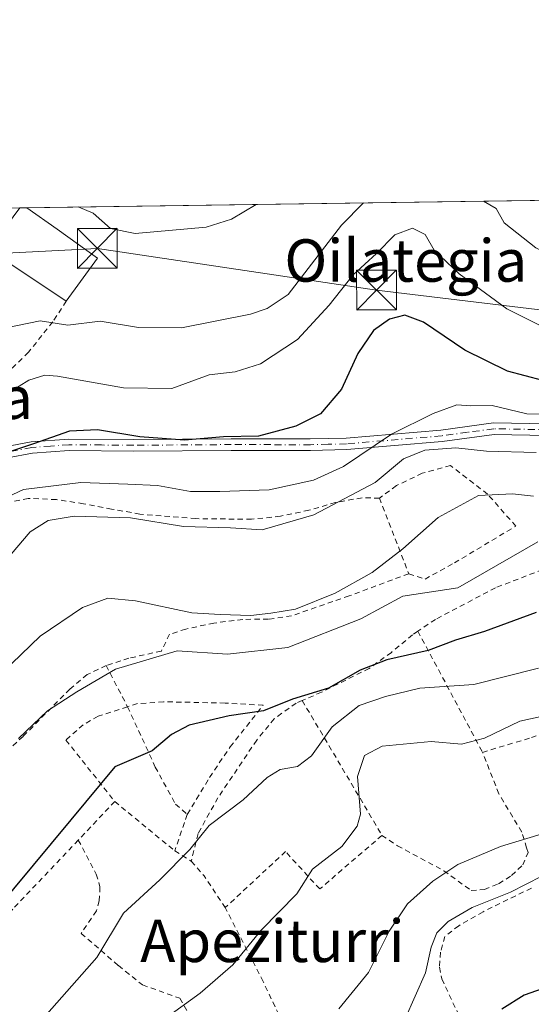
# Model space of a CAD drawing. Units: metres. Extents: x 596660 to 600085, y 4768444 to 4770806.
# Drawn here: x 597588 to 597685, y 4770620 to 4770806 of the extents above; entities that cross this region are included whole.
import ezdxf
from ezdxf.enums import TextEntityAlignment as Align

# ---------------------------------------------------------------- set-up
doc = ezdxf.new("R2010")
doc.units = ezdxf.units.M
doc.header["$MEASUREMENT"] = 0
doc.linetypes.add('DGN Style 2', pattern=[1.6480167562047852, 0.988810053722871, -0.6592067024819142])
doc.linetypes.add('DGN Style 4', pattern=[2.6384748266838614, 1.318413404963828, -0.6592067024819142, 0.001648016756204785, -0.6592067024819142])
for name, color, linetype, lineweight in [('Alambrada', 7, 'DGN Style 2', 0), ('Camino Cxs', 7, 'Continuous', 0), ('Camino eje', 30, 'DGN Style 4', 13), ('Comarca CxS', 21, 'Continuous', 0), ('Comunidad Autónoma CxS', 142, 'Continuous', 0), ('Corriente natural lineal', 142, 'Continuous', 13), ('Curva de nivel maestra', 30, 'Continuous', 30), ('Curva de nivel normal', 30, 'Continuous', 0), ('Edificación Cxs', 1, 'Continuous', 13), ('Municipio CxS', 4, 'Continuous', 0), ('Prado CxS', 92, 'Continuous', 0), ('Provincia CxS', 1, 'Continuous', 0), ('Tendido', 6, 'Continuous', 0), ('Texto cartográfico', 7, 'Continuous', 0), ('Torre de tendido puntual', 7, 'Continuous', 0)]:
    doc.layers.add(name, color=color, linetype=linetype, lineweight=lineweight)
doc.styles.add('Style-Arial', font='txt')

# ---------------------------------------------------------------- blocks, each defined once
blk = doc.blocks.new('*U8')
at = {"layer": 'Prado CxS', "color": 92, "linetype": 'Continuous', "lineweight": 0}
blk.add_polyline3d([(597501.4789000005, 4770769.4111, 491.1836000000039), (597685.5434999998, 4770772.063100001, 510.9251999999979)], dxfattribs=at)
blk = doc.blocks.new('5TTEND')
at = {"layer": 'Corriente natural lineal', "color": 7, "linetype": 'Continuous', "lineweight": 0}
for p, q in [((-0.375, 0.3754), (0.375, -0.3746)), ((0.3720000000000001, 0.3784000000000001), (-0.3720000000000001, -0.3776))]:
    blk.add_line(p, q, dxfattribs=at)
at = {"layer": 'Corriente natural lineal', "color": 7, "linetype": 'Continuous', "lineweight": 0, "flags": 128}
blk.add_lwpolyline([(-0.375, -0.3746), (0.375, -0.3746), (0.375, 0.3754), (-0.375, 0.3754), (-0.3720000000000001, -0.3776)], dxfattribs=at)

msp = doc.modelspace()

# ---------------------------------------------------------------- linework, layer by layer
at = {"layer": 'Alambrada', "color": 7, "linetype": 'DGN Style 2', "lineweight": 0, "extrusion": (0.02743671486152731, -0.0707996240603506, 0.9971131530124955), "elevation": -320823.6041798976, "flags": 128}
msp.add_lwpolyline([(2281136.38890889, 4220238.468465574), (2281136.38890889, 4220223.120112008)], dxfattribs=at)
at = {"layer": 'Alambrada', "color": 7, "linetype": 'DGN Style 2', "lineweight": 0, "extrusion": (-0.206302157899013, 0.3867319959769893, 0.8988202172480684), "elevation": 1722177.472465586, "flags": 128}
msp.add_lwpolyline([(-2772737.739265698, -3530258.234894704), (-2772737.739265698, -3530229.39643753)], dxfattribs=at)
at = {"layer": 'Alambrada', "color": 7, "linetype": 'DGN Style 2', "lineweight": 0, "extrusion": (-0.211804101491931, 0.4104363061333981, 0.8869504277008763), "elevation": 1831972.522447966, "flags": 128}
msp.add_lwpolyline([(-2718825.214421351, -3516877.446863221), (-2718825.214421352, -3516867.563447869)], dxfattribs=at)
at = {"layer": 'Alambrada', "color": 7, "linetype": 'DGN Style 2', "lineweight": 0, "extrusion": (-0.2195753464293081, 0.3712633683309379, 0.9021918745898877), "elevation": 1640449.525903418, "flags": 128}
msp.add_lwpolyline([(-2942969.873509883, -3429926.490746802), (-2942969.873509883, -3429893.7431091)], dxfattribs=at)
at = {"layer": 'Alambrada', "color": 7, "linetype": 'DGN Style 2', "lineweight": 0, "extrusion": (-0.0982664976612123, -0.1036940076949548, 0.989743021296719), "elevation": -552866.5679873124, "flags": 128}
msp.add_lwpolyline([(-2847752.974445861, 3834183.041367919), (-2847752.974445861, 3834172.935613633)], dxfattribs=at)
at = {"layer": 'Alambrada', "color": 7, "linetype": 'DGN Style 2', "lineweight": 0, "extrusion": (-0.154811487045016, 0.1273228749316016, 0.9797052051500301), "elevation": 515438.9377483764, "flags": 128}
msp.add_lwpolyline([(-4064190.511507685, -2516544.501454402), (-4064190.511507685, -2516529.541150205)], dxfattribs=at)
at = {"layer": 'Alambrada', "color": 7, "linetype": 'DGN Style 2', "lineweight": 0, "extrusion": (0.02028415350056242, 0.05913346442203393, 0.9980439802444648), "elevation": 294781.6117784487, "flags": 128}
msp.add_lwpolyline([(982623.1302007325, -4697219.048931798), (982623.1302007326, -4697211.761163186)], dxfattribs=at)
at = {"layer": 'Alambrada', "color": 7, "linetype": 'DGN Style 2', "lineweight": 0, "extrusion": (0.01863655920235462, -0.01174522702491102, 0.9997573347083933), "elevation": -44339.45339231438, "flags": 128}
msp.add_lwpolyline([(4354630.429658734, 2037515.785907194), (4354630.429658734, 2037512.10891644)], dxfattribs=at)
at = {"layer": 'Alambrada', "color": 7, "linetype": 'DGN Style 2', "lineweight": 0, "extrusion": (0.07089383567667028, 0.3618479425112966, 0.9295375896451905), "elevation": 1769132.871811975, "flags": 128}
msp.add_lwpolyline([(330763.7073122236, -4458362.032385597), (330760.8116211782, -4458359.617050894), (330755.7345750317, -4458354.120577904)], dxfattribs=at)
at = {"layer": 'Alambrada', "color": 7, "linetype": 'DGN Style 2', "lineweight": 0}
for points in [[(597597.2500999998, 4770753.090100001, 522.7256999999954), (597594.6901000004, 4770749.1501, 523.071299999996), (597590.1001000004, 4770743.4301, 524.5991000000067), (597584.8701, 4770738.300100001, 526.1401999999945), (597578.5500999996, 4770733.290100001, 530.9622999999992), (597573.2801000001, 4770730.640100001, 530.8698000000004), (597568.0301000001, 4770728.540100001, 530.6370000000024)], [(597661.8300999999, 4770701.6501, 543.9722999999941), (597664.9001000002, 4770700.630100001, 546.6025999999983), (597670.4600999998, 4770703.700099999, 543.7418000000034), (597682.0301000001, 4770710.620100001, 553.0381999999954), (597676.6901000004, 4770716.670100001, 548.1778999999951), (597669.7100999998, 4770722.0801, 548.0142000000051), (597664.3901000004, 4770720.600099999, 545.0492999999988), (597659.5100999996, 4770718.280099999, 544.4293999999937), (597656.3000999996, 4770715.920100001, 545.1377000000066)], [(597656.3000999996, 4770715.920100001, 545.1377000000066), (597653.0301000001, 4770715.970100001, 548.7173000000039), (597648.0301000001, 4770715.090100001, 547.4979000000021), (597643.0100999996, 4770713.630100001, 540.0785000000033), (597637.6201, 4770712.5101, 538.9511000000057), (597632.2001, 4770711.920100001, 540.4956999999995), (597621.6901000004, 4770712.040100001, 547.8628999999928), (597611.1401000004, 4770712.9001, 538.5656000000017), (597605.8000999996, 4770713.850099999, 539.289499999999), (597600.5000999998, 4770714.860099999, 540.4790000000066), (597595.3701, 4770715.640100001, 541.0375000000058), (597590.0701000001, 4770715.860099999, 541.2975000000006), (597584.9301000005, 4770714.770099999, 541.9085999999952), (597575.3501000004, 4770711.470100001, 539.2648999999947), (597570.4801000003, 4770709.220100001, 541.9897999999957), (597559.4001000002, 4770702.8101, 534.9953999999998), (597550.6901000004, 4770696.6801, 535.0108999999939), (597545.1601, 4770692.4101, 534.0034000000014), (597539.1901000004, 4770686.170100001, 545.216499999995), (597532.1901000004, 4770678.640100001, 543.0062000000034)], [(597675.7500999998, 4770667.960100001, 566.6618000000017), (597684.9600999998, 4770670.7401, 563.2036999999982), (597694.3201000001, 4770674.0601, 560.9946000000054), (597699.6601, 4770676.590100001, 559.8944000000047), (597698.7801000001, 4770681.1801, 557.9340999999986), (597696.8501000004, 4770687.8301, 556.4937000000064), (597692.8701, 4770696.4801, 551.5534999999945), (597688.6201, 4770703.020099999, 552.9805999999953), (597678.2001, 4770699.0101, 550.5357999999978), (597666.8701, 4770693.040100001, 553.7964999999967), (597663.5500999996, 4770690.8301, 554.0213999999978)], [(597661.8300999999, 4770701.6501, 543.9722999999941), (597650.6001000004, 4770697.470100001, 545.2054999999964), (597639.7301000003, 4770693.710100001, 544.3772999999928), (597635.3701, 4770693.0801, 542.8522999999988), (597630.5100999996, 4770693.040100001, 541.651199999993), (597625.0900999998, 4770692.340100001, 541.8187999999936), (597619.7600999996, 4770691.220100001, 542.9075000000012), (597616.7301000003, 4770690.2401, 543.5228999999963), (597615.1700999998, 4770687.0701, 545.8482999999978), (597609.0701000001, 4770685.710100001, 545.9600000000064), (597604.7801000001, 4770684.340100001, 547.5026000000071)], [(597663.5500999996, 4770690.8301, 554.0213999999978), (597662.5301000001, 4770690.140100001, 554.3614999999991), (597658.5500999996, 4770686.8201, 554.513300000006), (597654.3901000004, 4770683.800100001, 555.954899999997), (597645.3701, 4770679.300100001, 554.9369000000006), (597641.7401000002, 4770677.7401, 553.1318000000028)], [(597604.7801000001, 4770684.340100001, 547.5026000000071), (597601.1801000005, 4770682.620100001, 548.7093000000023), (597597.9101, 4770679.9101, 548.4459999999963), (597589.1101000002, 4770670.970100001, 546.6901999999973), (597584.5500999996, 4770666.770099999, 545.6143000000011), (597573.4401000004, 4770655.4101, 544.5720000000001), (597562.2701000003, 4770647.3101, 544.7724000000017), (597557.9200999998, 4770644.5101, 543.3712999999989)], [(597608.8000999996, 4770676.550100001, 552.0673999999999), (597603.2600999996, 4770674.770099999, 552.3022000000057), (597600.4401000004, 4770673.170100001, 550.4324999999953), (597597.1700999998, 4770670.290100001, 548.062300000005), (597606.3901000004, 4770658.690099999, 552.5048999999999)], [(597620.0701000001, 4770656.2601, 555.0479999999952), (597624.2600999996, 4770663.220100001, 554.4956999999995), (597628.1501000002, 4770669.0001, 557.4152999999933), (597634.3901000004, 4770676.840100001, 551.5668000000006), (597627.2100999998, 4770677.2601, 552.2179999999935), (597615.6001000004, 4770677.5101, 548.7856000000029), (597610.7001, 4770677.1501, 550.1759000000021), (597608.8000999996, 4770676.550100001, 552.0673999999999)], [(597608.8000999996, 4770676.550100001, 552.0673999999999), (597614.0301000001, 4770665.190099999, 554.4717999999993), (597617.8501000004, 4770658.1801, 554.7927000000054), (597620.0701000001, 4770656.2601, 555.0479999999952)], [(597641.7401000002, 4770677.7401, 553.1318000000028), (597640.6001000004, 4770677.2301, 552.6021999999939), (597636.4600999998, 4770674.300100001, 552.8824000000022), (597633.1700999998, 4770670.290100001, 556.5160000000033), (597625.8501000004, 4770659.4101, 555.6450999999943), (597622.1001000004, 4770652.630100001, 555.4694000000018), (597620.8201000001, 4770647.420100001, 555.4226000000053)], [(597656.7801000001, 4770652.3101, 567.2569999999978), (597659.7301000003, 4770650.350099999, 567.0752999999969), (597668.4600999998, 4770645.630100001, 570.4284000000043), (597673.6201, 4770641.880100001, 573.3325000000041), (597676.1001000004, 4770642.100099999, 575.6490000000049), (597678.7801000001, 4770643.1801, 577.0050000000047), (597681.2301000003, 4770644.720100001, 577.0886000000028), (597683.3501000004, 4770646.7501, 575.0573000000004), (597684.3501000004, 4770649.050100001, 572.4723999999987), (597684.0601000005, 4770649.940099999, 572.2357000000047), (597683.1401000004, 4770652.9101, 571.6070999999939), (597678.8300999999, 4770660.130100001, 570.1892999999982), (597675.7500999998, 4770667.960100001, 566.6618000000017)], [(597656.7801000001, 4770652.3101, 567.2569999999978), (597645.0500999996, 4770642.190099999, 563.0586000000039), (597638.5900999998, 4770649.2501, 561.7652999999991), (597627.2301000003, 4770638.670100001, 558.3399000000063)], [(597599.5100999996, 4770651.4301, 551.0611999999965), (597587.1901000004, 4770638.4101, 550.4104999999981), (597579.0000999998, 4770628.800100001, 550.3665999999939), (597572.6101000002, 4770623.200099999, 550.5555000000022)], [(597599.5100999996, 4770651.4301, 551.0611999999965), (597602.8901000004, 4770644.970100001, 553.0035999999964), (597603.5900999998, 4770642.5701, 553.3530000000028), (597603.4600999998, 4770639.940099999, 553.653999999995), (597602.9301000005, 4770638.040100001, 553.7728999999963), (597600.0500999996, 4770633.8101, 553.4487999999983), (597607.0900999998, 4770627.7301, 555.5672999999952), (597611.6401000004, 4770624.100099999, 557.3745999999956), (597618.6700999998, 4770621.5701, 559.5553999999975), (597622.8901000004, 4770614.4101, 562.1294999999955), (597628.5900999998, 4770602.630100001, 566.1866000000009), (597635.6001000004, 4770585.1801, 574.7626000000018), (597638.9101, 4770586.8201, 577.7924000000058), (597642.6901000004, 4770590.3201, 579.3261999999959), (597645.3201000001, 4770595.300100001, 574.3913999999932), (597644.2100999998, 4770602.220100001, 569.5801000000065), (597640.1201, 4770612.540100001, 564.6904999999971), (597634.3701, 4770624.7401, 561.2258000000002), (597627.2301000003, 4770638.670100001, 558.3399000000063)], [(597684.9600999998, 4770642.360099999, 580.902900000001), (597675.8400999998, 4770637.9001, 580.5629999999946), (597671.2500999998, 4770635.270099999, 578.4639000000025), (597668.6401000004, 4770633.220100001, 576.3169000000053), (597667.8201000001, 4770630.2601, 575.8641999999963), (597667.6401000004, 4770627.420100001, 575.8418999999994), (597668.0900999998, 4770625.220100001, 576.1186000000016), (597674.0601000005, 4770612.390100001, 580.4872000000032)]]:
    msp.add_polyline3d(points, dxfattribs=at)
at = {"layer": 'Camino Cxs', "color": 7, "linetype": 'Continuous', "lineweight": 0}
for points in [[(597585.6401000004, 4770725.610099999, 539.2461000000039), (597590.5900999998, 4770726.540100001, 539.3371999999945), (597597.7200999996, 4770727.0601, 541.011400000003), (597609.9200999998, 4770726.9801, 536.1955000000017), (597628.3701, 4770727.100099999, 540.3383999999933), (597643.2701000003, 4770727.0701, 540.9492000000029), (597650.0201000003, 4770727.2401, 541.5102000000043), (597667.9001000002, 4770728.7501, 547.6754999999976), (597677.8201000001, 4770730.090100001, 550.1057000000001), (597704.7901, 4770729.600099999, 551.2035000000033), (597714.7701000003, 4770729.780099999, 551.3678999999975), (597729.2500999998, 4770730.840100001, 553.0602000000072), (597753.2701000003, 4770733.300100001, 550.5687000000034), (597764.0601000005, 4770732.780099999, 535.0185999999958), (597773.1300999997, 4770732.9301, 532.8515999999945), (597778.0900999998, 4770733.5701, 532.7608000000037), (597787.4001000002, 4770735.420100001, 532.767399999997), (597813.1401000004, 4770737.220100001, 532.6738000000041), (597822.8201000001, 4770740.0701, 533.9366000000009), (597840.4101, 4770748.210100001, 532.4109000000026), (597853.5043000003, 4770753.740499999, 530.6830999999949)], [(597854.3601000002, 4770751.7501, 531.2388999999966), (597841.2901, 4770746.220100001, 534.1135000000068), (597823.5900999998, 4770738.030099999, 533.6257999999943), (597813.5301000001, 4770735.0701, 533.1575000000012), (597787.6901000004, 4770733.2601, 533.4845999999961), (597778.4401000004, 4770731.420100001, 533.8628999999928), (597773.2901, 4770730.7601, 534.418399999995), (597764.0201000003, 4770730.600099999, 536.688599999994), (597753.3300999999, 4770731.120100001, 553.0969000000041), (597729.4401000004, 4770728.670100001, 552.5687000000034), (597714.8601000002, 4770727.610099999, 550.5964999999997), (597704.7901, 4770727.420100001, 553.4545000000071), (597677.9401000004, 4770727.9101, 551.1628999999957), (597668.1300999997, 4770726.5801, 548.2746000000043), (597650.1401000004, 4770725.0601, 543.5638000000035), (597643.2901, 4770724.9001, 539.6811000000016), (597628.3701, 4770724.920100001, 540.9361000000063), (597609.9101, 4770724.800100001, 537.8803999999947), (597597.7901, 4770724.890100001, 541.6383999999962), (597590.8701, 4770724.380100001, 541.062699999995), (597586.1300999997, 4770723.4901, 540.993100000007)], [(597585.6401000004, 4770725.610099999, 539.2461000000039), (597590.5900999998, 4770726.540100001, 539.3371999999945), (597597.7200999996, 4770727.0601, 541.011400000003), (597609.9200999998, 4770726.9801, 536.1955000000017), (597628.3701, 4770727.100099999, 540.3383999999933), (597643.2701000003, 4770727.0701, 540.9492000000029), (597650.0201000003, 4770727.2401, 541.5102000000043), (597667.9001000002, 4770728.7501, 547.6754999999976), (597677.8201000001, 4770730.090100001, 550.1057000000001), (597704.7901, 4770729.600099999, 551.2035000000033)], [(597704.7901, 4770727.420100001, 553.4545000000071), (597677.9401000004, 4770727.9101, 551.1628999999957), (597668.1300999997, 4770726.5801, 548.2746000000043), (597650.1401000004, 4770725.0601, 543.5638000000035), (597643.2901, 4770724.9001, 539.6811000000016), (597628.3701, 4770724.920100001, 540.9361000000063), (597609.9101, 4770724.800100001, 537.8803999999947), (597597.7901, 4770724.890100001, 541.6383999999962), (597590.8701, 4770724.380100001, 541.062699999995), (597586.1300999997, 4770723.4901, 540.993100000007)]]:
    msp.add_polyline3d(points, dxfattribs=at)
at = {"layer": 'Camino eje', "color": 30, "linetype": 'DGN Style 4', "lineweight": 13}
msp.add_polyline3d([(597704.7901, 4770728.5101, 552.3591000000015), (597677.8800999997, 4770729.0001, 550.6223999999929), (597672.9200999998, 4770728.3301, 549.7740000000049), (597668.0151000004, 4770727.665100001, 548.2078000000038), (597650.0800999999, 4770726.1501, 542.5301999999938), (597646.6551000001, 4770726.0701, 542.2234999999928), (597643.2801000001, 4770725.985099999, 540.3119000000006), (597635.8201000001, 4770725.995100001, 540.6128000000026), (597628.3701, 4770726.0101, 540.6371999999974), (597609.9151, 4770725.890100001, 537.0387999999948), (597603.8551000003, 4770725.9351, 540.032600000006), (597597.7550999997, 4770725.975099999, 541.3276999999945), (597594.2950999998, 4770725.720100001, 540.7388999999966), (597590.7301000003, 4770725.460100001, 540.2033999999985), (597585.8850999996, 4770724.550100001, 540.1107000000047)], dxfattribs=at)
at = {"layer": 'Comarca CxS', "color": 21, "linetype": 'Continuous', "lineweight": 0, "flags": 128}
msp.add_lwpolyline([(596680.0991677854, 4769308.469280972), (596677.8424475095, 4769467.501039284), (596662.9106, 4770519.752900002), (596661.2491067532, 4770636.838766312), (596660.4169339874, 4770695.48223199), (596659.5400007415, 4770757.279982254), (596894.4856391543, 4770760.665194415), (598703.0964000011, 4770786.7246), (599037.8130890755, 4770791.5473091)], dxfattribs=at)
at = {"layer": 'Comunidad Autónoma CxS', "color": 142, "linetype": 'Continuous', "lineweight": 0, "flags": 128}
msp.add_lwpolyline([(597036.9893363621, 4768448.702772111), (596692.3700007418, 4768443.739982279), (596680.0991677854, 4769308.469280972), (596677.8424475095, 4769467.501039284), (596662.9106, 4770519.752900002), (596661.2491067532, 4770636.838766312), (596660.4169339874, 4770695.48223199), (596659.5400007415, 4770757.279982254), (596894.4856391543, 4770760.665194415), (598703.0964000011, 4770786.7246), (599037.8130890755, 4770791.5473091), (599396.0251000001, 4770796.708699999), (600051.2900007667, 4770806.149982255), (600053.3620999992, 4770664.941899999), (600085.2400007669, 4768492.599982277), (599372.5490634177, 4768482.336671512)], close=True, dxfattribs=at)
at = {"layer": 'Curva de nivel maestra', "color": 30, "linetype": 'Continuous', "lineweight": 30, "flags": 128}
for points, elevation in [([(597687.1100000005, 4770738.090100001), (597680.4699999997, 4770739.840100001), (597672.4000000004, 4770743.790100001), (597664.6200000001, 4770749.120100001), (597661.0800000001, 4770750.4101), (597658.2199999997, 4770749.670100001), (597655.1900000004, 4770747.520099999), (597652.2100000001, 4770743.220100001), (597649.1200000001, 4770736.4801), (597645.2100000001, 4770731.840100001), (597640.5099999999, 4770729.5001), (597633.5099999999, 4770727.610099999), (597626.9199999999, 4770727.5001), (597619.5599999996, 4770726.840100001), (597611.1399999997, 4770727.460100001), (597603.1600000003, 4770728.780099999), (597597.8399999999, 4770728.5601), (597591.0800000001, 4770726.140100001), (597583.29, 4770723.5801)], 525), ([(597685.8499999996, 4770694.3301), (597676.0899999999, 4770690.7501), (597670.6799999997, 4770689.140100001), (597665.4699999997, 4770687.190099999), (597657.7100000001, 4770685.440099999), (597652.6799999997, 4770683.440099999), (597646.7000000002, 4770680.090100001), (597639.9199999999, 4770677.970100001), (597634.4199999999, 4770675.8101), (597627.9800000006, 4770674.860099999), (597620.4000000004, 4770673.0601), (597617.0700000003, 4770671.3201), (597613.4299999997, 4770668.220100001), (597606.3700000001, 4770665.2301), (597598.0899999999, 4770655.2301), (597576.4199999999, 4770629.2301)], 550), ([(597690.2000000002, 4770624.470100001), (597683.5700000003, 4770622.140100001), (597679.4000000004, 4770619.540100001)], 575)]:
    msp.add_lwpolyline(points, dxfattribs=dict(at, elevation=elevation))
at = {"layer": 'Curva de nivel normal', "color": 30, "linetype": 'Continuous', "lineweight": 0, "flags": 128}
for points, elevation in [([(597758.5049999999, 4770773.114399999), (597744.0800000001, 4770768.76), (597721.7800000003, 4770765.380000001), (597697.9299999997, 4770759.300000001), (597692.0800000001, 4770759.880000001), (597685.7999999998, 4770763.130000001), (597679.8399999999, 4770767.83), (597678.2999999998, 4770770.52), (597675.9335000003, 4770771.924699999)], 515), ([(597653.2706000004, 4770771.598099999), (597649.1399999997, 4770767.390000001), (597639.0800000001, 4770754.34), (597635.1299999999, 4770751.689999999), (597631.9800000006, 4770750.59), (597618.9500000002, 4770748.050000001), (597610.8700000001, 4770748.100000001), (597603.6200000001, 4770749.300000001), (597597.54, 4770748.560000001), (597592.3300000001, 4770749.32), (597585.2599999999, 4770747.92)], 515), ([(597633.0695000002, 4770771.307), (597628.4100000003, 4770768.550000001), (597623.6299999999, 4770767.02), (597610.2400000002, 4770765.850000001), (597605.5899999999, 4770766.76), (597602.3099999996, 4770769.65), (597599.5083, 4770770.8234)], 510), ([(597687.1299999999, 4770748.189999999), (597680.3399999999, 4770751.609999999), (597671.3600000005, 4770758.210000001), (597666.6399999997, 4770762.689999999), (597664.9199999999, 4770765.609999999), (597662.5099999999, 4770766.810000001), (597659.2000000002, 4770765.59), (597655.7800000003, 4770762.02), (597651.3300000001, 4770758), (597646.8499999996, 4770752.300000001), (597640.8499999996, 4770745.82), (597633.8499999996, 4770741.210000001), (597629.1100000005, 4770739.75), (597624.2199999997, 4770739.16), (597617.1399999997, 4770736.600000001), (597608.0599999996, 4770736.730000001), (597595.5700000003, 4770738.9), (597593.1799999997, 4770739.130000001), (597590.1799999997, 4770738.130000001), (597582.8499999996, 4770733.630000001)], 520), ([(597693.9400000004, 4770731.59), (597684.0800000001, 4770731.84), (597677.54, 4770733.369999999), (597673.5199999996, 4770733.350000001), (597670.8700000001, 4770733.52), (597666.4199999999, 4770731.9), (597658.6100000005, 4770728), (597649.5499999998, 4770721.9), (597643.8899999997, 4770719.279999999), (597635.5099999999, 4770717.480000001), (597626.1799999997, 4770717.180000001), (597620.6399999997, 4770717.140000001), (597614.4400000004, 4770718.300000001), (597608.8499999996, 4770718.57), (597599.9699999997, 4770718.83), (597589.1600000003, 4770717.51), (597579.8600000005, 4770713.17)], 530), ([(597685.8499999996, 4770724.529999999), (597676.5099999999, 4770724.76), (597670.7000000002, 4770725.42), (597664.8700000001, 4770724.939999999), (597660.8399999999, 4770723.32), (597655.4800000006, 4770718.84), (597643.9100000003, 4770712.76), (597634.2000000002, 4770709.939999999), (597628.1900000004, 4770710.32), (597619.3499999996, 4770710.539999999), (597609.3600000005, 4770712.199999999), (597598.7400000002, 4770712.480000001), (597593.8200000003, 4770711.680000001), (597590.4100000003, 4770709.57), (597584.6699999999, 4770702.850000001)], 535), ([(597685.3300000001, 4770716.300000001), (597681.4299999997, 4770716.699999999), (597674.9900000002, 4770716.4), (597667.3899999997, 4770712.27), (597660.7100000001, 4770706.350000001), (597654.9600000001, 4770701.9), (597647.9800000006, 4770697.99), (597640.4500000002, 4770694.99), (597635.7999999998, 4770694.189999999), (597632.0300000003, 4770693.75), (597626.2400000002, 4770693.960000001), (597620.9100000003, 4770694.300000001), (597610.29, 4770696.560000001), (597605.0499999998, 4770697.02), (597600.2999999998, 4770695.27), (597592.3099999996, 4770689.859999999), (597585.1299999999, 4770682.939999999)], 540), ([(597588.2599999999, 4770670.57), (597593.6900000004, 4770675.779999999), (597599.2300000006, 4770679.380000001), (597606.5099999999, 4770683.680000001), (597618.1799999997, 4770687.109999999), (597627.6399999997, 4770686.480000001), (597639.0099999999, 4770687.720000001), (597652.7999999998, 4770693.130000001), (597660.7300000006, 4770697.449999999), (597671.0999999996, 4770698.99), (597686.1799999997, 4770707.66)], 545), ([(597686.2800000003, 4770683.850000001), (597674.1299999999, 4770680.74), (597663.9199999999, 4770680.07), (597657.4199999999, 4770678.5), (597652.4900000002, 4770676.83), (597647.4199999999, 4770672.800000001), (597643.5099999999, 4770667.310000001), (597640.8499999996, 4770665.310000001), (597637.5800000001, 4770664.699999999), (597635.1299999999, 4770663.24), (597630.5800000001, 4770659.01), (597624.1799999997, 4770654.140000001), (597620.5300000003, 4770649.66), (597614.9000000004, 4770643.939999999), (597608.0499999998, 4770637.640000001), (597602.9900000002, 4770629.25), (597593.5800000001, 4770618.57)], 555), ([(597688.25, 4770675.060000001), (597682.7599999999, 4770673.869999999), (597676.1399999997, 4770670.619999999), (597671.79, 4770669.51), (597666.0800000001, 4770670.039999999), (597656.8499999996, 4770669.109999999), (597653.4800000006, 4770667.390000001), (597652.1600000003, 4770663.42), (597652.7100000001, 4770656.289999999), (597652.0899999999, 4770654.029999999), (597649.2400000002, 4770650.230000001), (597643.7100000001, 4770645.9), (597640.7400000002, 4770641.279999999), (597634.0099999999, 4770634.42), (597628.6299999999, 4770627.880000001), (597622.4800000006, 4770622.550000001), (597617.0300000003, 4770618.57)], 560), ([(597709.3799999999, 4770659.369999999), (597679.1200000001, 4770650.220000001), (597671.0599999996, 4770646.800000001), (597666.3499999996, 4770643.640000001), (597661.5800000001, 4770639.359999999), (597658.1600000003, 4770634.230000001), (597654.25, 4770626.42), (597648.6699999999, 4770619.57)], 565), ([(597661.0700000003, 4770617.560000001), (597665.0199999996, 4770626.359999999), (597666.0800000001, 4770631.230000001), (597667.1200000001, 4770633.9), (597669.2599999999, 4770636.050000001), (597673.79, 4770638.710000001), (597681.0300000003, 4770641.59), (597689.8799999999, 4770646.100000001)], 570)]:
    msp.add_lwpolyline(points, dxfattribs=dict(at, elevation=elevation))
at = {"layer": 'Edificación Cxs', "color": 1, "linetype": 'Continuous', "lineweight": 13, "elevation": 522.7256999999954, "flags": 128}
msp.add_lwpolyline([(597589.8300999999, 4770770.6801), (597595.5000999998, 4770766.620100001), (597603.1001000004, 4770761.1801), (597597.2500999998, 4770753.090100001), (597583.7100999998, 4770762.050100001), (597577.4801000003, 4770766.360099999), (597574.9200999998, 4770768.130100001), (597572.9397, 4770770.4407), (597582.3542, 4770770.576400001), (597585.9600999998, 4770767.2601), (597588.4559000004, 4770770.6643), (597589.8246999999, 4770770.6841)], close=True, dxfattribs=at)
at = {"layer": 'Edificación Cxs', "color": 1, "linetype": 'Continuous', "lineweight": 13, "extrusion": (0.04742348689827434, 0.0006859913828149549, 0.9988746379332253), "elevation": 32123.91053130213, "flags": 128}
msp.add_lwpolyline([(4761628.271082911, -665754.6226715518), (4761628.27108291, -665755.9931570417)], dxfattribs=at)
at = {"layer": 'Edificación Cxs', "color": 1, "linetype": 'Continuous', "lineweight": 13, "extrusion": (-0.2542406481005163, 0.1836182785279687, 0.9495504308059971), "elevation": 724555.2323496898, "flags": 128}
msp.add_lwpolyline([(-4217447.699389648, -2192149.948843835), (-4217447.699389648, -2192149.94182885)], dxfattribs=at)
at = {"layer": 'Edificación Cxs', "color": 1, "linetype": 'Continuous', "lineweight": 13}
for points in [[(597597.2500999998, 4770753.090100001, 522.7256999999954), (597583.7100999998, 4770762.050100001, 515.3196999999927), (597577.4801000003, 4770766.360099999, 517.0271999999968), (597574.9200999998, 4770768.130100001, 515.9630000000034), (597572.9397, 4770770.4407, 514.9330000000045)], [(597589.8300999999, 4770770.6801, 511.9881000000024), (597595.5000999998, 4770766.620100001, 513.1391000000004), (597603.1001000004, 4770761.1801, 514.6218999999984), (597597.2500999998, 4770753.090100001, 522.7256999999954)]]:
    msp.add_polyline3d(points, dxfattribs=at)
at = {"layer": 'Municipio CxS', "color": 4, "linetype": 'Continuous', "lineweight": 0, "flags": 128}
msp.add_lwpolyline([(596894.4856391543, 4770760.665194415), (598703.0964000011, 4770786.7246)], dxfattribs=at)
at = {"layer": 'Prado CxS', "color": 92, "linetype": 'Continuous', "lineweight": 0, "extrusion": (-0.003091734881086982, -4.454518419443319e-05, 0.9999952195841496), "elevation": -1549.477405495752, "flags": 128}
msp.add_lwpolyline([(597588.5472951283, 4770770.619711502), (597684.2665528011, 4770771.998811504)], dxfattribs=at)
at = {"layer": 'Prado CxS', "color": 92, "linetype": 'Continuous', "lineweight": 0, "extrusion": (0.07091752970442088, 0.00102162526189938, 0.9974816591108064), "elevation": 47762.87961211033, "flags": 128}
msp.add_lwpolyline([(4761667.848348568, -664526.0208322445), (4761667.848348569, -664532.138571902)], dxfattribs=at)
at = {"layer": 'Prado CxS', "color": 92, "linetype": 'Continuous', "lineweight": 0, "extrusion": (0.07262991755629507, 0.001050608060201326, 0.9973584066414991), "elevation": 48924.39015972102, "flags": 128}
msp.add_lwpolyline([(4761628.271082911, -664731.1982536606), (4761628.27108291, -664732.5708226274)], dxfattribs=at)
at = {"layer": 'Provincia CxS', "color": 1, "linetype": 'Continuous', "lineweight": 0, "flags": 128}
msp.add_lwpolyline([(597036.9893363621, 4768448.702772111), (596692.3700007418, 4768443.739982279), (596680.0991677854, 4769308.469280972), (596677.8424475095, 4769467.501039284), (596662.9106, 4770519.752900002), (596661.2491067532, 4770636.838766312), (596660.4169339874, 4770695.48223199), (596659.5400007415, 4770757.279982254), (596894.4856391543, 4770760.665194415), (598703.0964000011, 4770786.7246), (599037.8130890755, 4770791.5473091), (599396.0251000001, 4770796.708699999), (600051.2900007667, 4770806.149982255), (600053.3620999992, 4770664.941899999), (600085.2400007669, 4768492.599982277), (599372.5490634177, 4768482.336671512)], close=True, dxfattribs=at)
at = {"layer": 'Tendido', "color": 6, "linetype": 'Continuous', "lineweight": 0}
msp.add_polyline3d([(597448.0768999998, 4770754.4614, 478.2235999999976), (597546.5201000003, 4770760.075200001, 518.0240000000049), (597603.0990000004, 4770763.0219, 512.7878000000055), (597655.7511999998, 4770755.1505, 523.0203000000038), (597718.4574999996, 4770747.6099, 522.7054999999964), (597797.3035000004, 4770745.427100001, 527.9446999999927), (597826.2088000001, 4770750.060699999, 530.2678000000016), (597849.2943000002, 4770753.761399999, 530.1676000000007), (597869.6501000002, 4770756.4101, 529.3905999999988)], dxfattribs=at)

# ---------------------------------------------------------------- block references
at = {"layer": 'Prado CxS', "color": 92, "linetype": 'Continuous', "lineweight": 0}
msp.add_blockref('*U8', (0, 0), dxfattribs=at)
at = {"layer": 'Torre de tendido puntual', "color": 7, "linetype": 'Continuous', "lineweight": 0, "xscale": 10, "yscale": 10, "zscale": 10}
for p in [(597603.0990000004, 4770763.0219, 512.7878000000055), (597655.7511999998, 4770755.1505, 523.0203000000038)]:
    msp.add_blockref('5TTEND', p, dxfattribs=at)

# ---------------------------------------------------------------- texts
at = {"layer": 'Texto cartográfico', "color": 7, "linetype": 'Continuous', "lineweight": 0, "style": 'Style-Arial'}
for s, p in [('Oilategia', (597661.2791804877, 4770760.73015)), ('Txerritegia', (597563.4742439027, 4770734.84015)), ('Apeziturri', (597636.1036109754, 4770632.41015))]:
    msp.add_text(s, height=8, dxfattribs=at).set_placement(p, align=Align.MIDDLE_CENTER)

doc.saveas('drawing.dxf')
